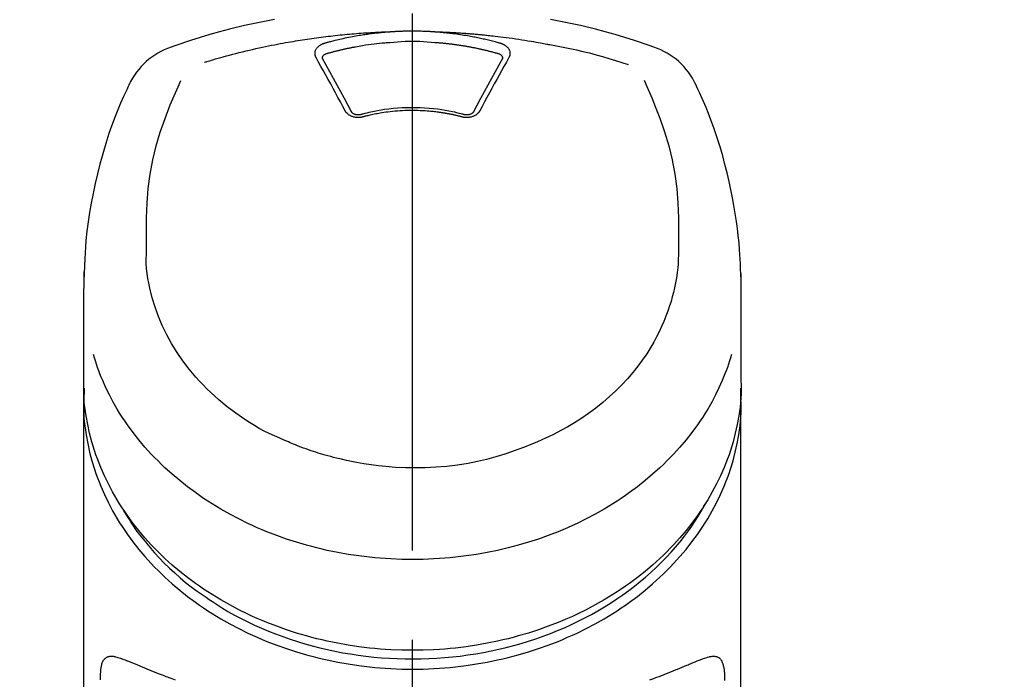
# Model space of a CAD drawing. Extents: x 55896 to 82369, y -25 to 8845.
# Drawn here: x 73473 to 73542, y 3228 to 3274 of the extents above; entities that cross this region are included whole.
import ezdxf

# ---------------------------------------------------------------- set-up
doc = ezdxf.new("R2010")
doc.units = 0
doc.header["$LTSCALE"] = 50
doc.header["$MEASUREMENT"] = 0
doc.linetypes.add('CENTER2', pattern=[1.125, 0.75, -0.125, 0.125, -0.125])
doc.layers.get('0').update_dxf_attribs({"linetype": 'CONTINUOUS'})
doc.layers.add('150-機器', color=8, linetype='CONTINUOUS')
doc.layers.add('160-文字', color=254, linetype='CONTINUOUS')
doc.styles.add('KH001', font='txt')
doc.dimstyles.new('KH1xx030', dxfattribs={"dimscale": 30, "dimtxt": 2, "dimasz": 0.6, "dimexe": 0.3, "dimexo": 1.2, "dimgap": 0.5, "dimtad": 3, "dimdec": 1, "dimdsep": 46, "dimlunit": 6, "dimtxsty": 'KH001', "dimblk": 'DOT', "dimcen": 1, "dimdle": 1, "dimclrd": 256, "dimclre": 256, "dimclrt": 256, "dimadec": 0, "dimazin": 0, "dimtfac": 1, "dimtdec": 1, "dimtix": 1, "dimtmove": 2, "dimatfit": 3, "dimldrblk": 'CLOSEDBLANK', "dimfxl": 1, "dimtolj": 1, "dimtzin": 0, "dimlwd": -1, "dimlwe": -1, "dimarcsym": 0})

# ---------------------------------------------------------------- blocks, each defined once
blk = doc.blocks.new('F402_S')
at = {"layer": '150-機器', "color": 161, "linetype": 'CENTER2'}
blk.add_line((0, -72.081), (0, 259.906), dxfattribs=at)
at = {"layer": '150-機器', "color": 13, "linetype": 'Continuous'}
for points in [[(16.86, 244.316), (16.523, 244.431), (16.186, 244.545), (15.849, 244.658), (15.511, 244.769), (14.833, 244.983), (14.152, 245.187), (13.468, 245.38), (12.781, 245.562), (11.738, 245.815), (10.689, 246.041), (9.634, 246.242)], [(-9.634, 246.242), (-10.689, 246.04), (-11.738, 245.815), (-12.781, 245.562), (-13.468, 245.38), (-14.152, 245.187), (-14.833, 244.983), (-15.511, 244.769), (-15.849, 244.658), (-16.186, 244.545), (-16.523, 244.431), (-16.86, 244.316)], [(-14.531, 243.255), (-14.489, 243.268), (-14.447, 243.281), (-14.405, 243.294), (-14.363, 243.306), (-14.257, 243.338), (-14.151, 243.37), (-14.045, 243.402), (-13.939, 243.434), (-13.757, 243.487), (-13.575, 243.539), (-13.393, 243.59), (-13.211, 243.641), (-12.99, 243.701), (-12.769, 243.761), (-12.547, 243.819), (-12.325, 243.876), (-12.092, 243.935), (-11.859, 243.993), (-11.625, 244.05), (-11.391, 244.105), (-11.162, 244.158), (-10.933, 244.21), (-10.704, 244.261), (-10.475, 244.31), (-10.262, 244.356), (-10.049, 244.4), (-9.836, 244.443), (-9.623, 244.485), (-9.432, 244.522), (-9.241, 244.558), (-9.05, 244.594), (-8.859, 244.628), (-8.685, 244.659), (-8.511, 244.69), (-8.337, 244.719), (-8.163, 244.748), (-8, 244.775), (-7.838, 244.801), (-7.675, 244.827), (-7.512, 244.852), (-7.349, 244.876), (-7.186, 244.9), (-7.023, 244.924), (-6.86, 244.946), (-6.696, 244.969), (-6.533, 244.991), (-6.369, 245.012), (-6.206, 245.033), (-6.042, 245.053), (-5.878, 245.072), (-5.715, 245.092), (-5.551, 245.11), (-5.387, 245.128), (-5.223, 245.146), (-5.059, 245.163), (-4.895, 245.179), (-4.73, 245.195), (-4.566, 245.21), (-4.402, 245.225), (-4.237, 245.239), (-4.073, 245.253), (-3.909, 245.266), (-3.744, 245.279), (-3.579, 245.291), (-3.415, 245.302), (-3.25, 245.313), (-3.085, 245.323), (-2.921, 245.333), (-2.756, 245.343), (-2.591, 245.352), (-2.426, 245.361), (-2.262, 245.368), (-2.152, 245.372), (-2.042, 245.376), (-1.932, 245.38), (-1.822, 245.384), (-1.767, 245.386), (-1.712, 245.388), (-1.657, 245.39), (-1.602, 245.392)], [(-6.135, 244.596), (-6.12, 244.6), (-6.106, 244.604), (-6.092, 244.608), (-6.078, 244.612), (-6.044, 244.622), (-6.01, 244.632), (-5.976, 244.641), (-5.941, 244.651), (-5.881, 244.668), (-5.821, 244.684), (-5.761, 244.7), (-5.701, 244.716), (-5.623, 244.736), (-5.545, 244.757), (-5.467, 244.776), (-5.389, 244.796), (-5.28, 244.823), (-5.172, 244.849), (-5.063, 244.875), (-4.955, 244.9), (-4.829, 244.928), (-4.703, 244.956), (-4.577, 244.982), (-4.45, 245.008), (-4.325, 245.033), (-4.199, 245.057), (-4.073, 245.08), (-3.947, 245.103), (-3.84, 245.121), (-3.733, 245.139), (-3.626, 245.157), (-3.519, 245.174), (-3.424, 245.189), (-3.329, 245.203), (-3.233, 245.217), (-3.138, 245.231), (-3.043, 245.244), (-2.947, 245.257), (-2.851, 245.269), (-2.756, 245.281), (-2.66, 245.293), (-2.564, 245.304), (-2.468, 245.314), (-2.372, 245.325), (-2.276, 245.335), (-2.18, 245.345), (-2.084, 245.354), (-1.987, 245.362), (-1.923, 245.367), (-1.859, 245.372), (-1.795, 245.377), (-1.73, 245.382), (-1.698, 245.384), (-1.666, 245.387), (-1.634, 245.389), (-1.602, 245.392)], [(-1.602, 245.392), (-1.585, 245.393), (-1.569, 245.394), (-1.552, 245.395), (-1.535, 245.396), (-1.502, 245.399), (-1.469, 245.401), (-1.436, 245.404), (-1.403, 245.406), (-1.353, 245.409), (-1.303, 245.412), (-1.253, 245.415), (-1.203, 245.418), (-1.153, 245.421), (-1.103, 245.423), (-1.053, 245.426), (-1.003, 245.428), (-0.953, 245.431), (-0.903, 245.433), (-0.853, 245.435), (-0.803, 245.437), (-0.753, 245.438), (-0.703, 245.44), (-0.653, 245.442), (-0.603, 245.443), (-0.552, 245.444), (-0.502, 245.446), (-0.452, 245.447), (-0.402, 245.448), (-0.352, 245.449), (-0.301, 245.449), (-0.251, 245.45), (-0.201, 245.451), (-0.134, 245.451), (-0.067, 245.452), (0, 245.452), (0.067, 245.452), (0.151, 245.452), (0.235, 245.451), (0.318, 245.45), (0.402, 245.449), (0.502, 245.447), (0.603, 245.444), (0.703, 245.441), (0.803, 245.437), (0.903, 245.434), (1.003, 245.43), (1.103, 245.425), (1.203, 245.419), (1.27, 245.415), (1.336, 245.41), (1.403, 245.406), (1.469, 245.401), (1.502, 245.399), (1.536, 245.396), (1.569, 245.394), (1.602, 245.392)], [(1.602, 245.392), (1.617, 245.391), (1.632, 245.389), (1.647, 245.388), (1.662, 245.387), (1.698, 245.385), (1.734, 245.382), (1.77, 245.379), (1.806, 245.377), (1.869, 245.372), (1.932, 245.366), (1.995, 245.361), (2.058, 245.355), (2.139, 245.348), (2.22, 245.34), (2.302, 245.332), (2.383, 245.324), (2.495, 245.312), (2.607, 245.299), (2.719, 245.286), (2.83, 245.273), (2.959, 245.256), (3.088, 245.239), (3.216, 245.221), (3.344, 245.202), (3.471, 245.183), (3.598, 245.162), (3.725, 245.141), (3.851, 245.119), (3.958, 245.101), (4.064, 245.081), (4.17, 245.061), (4.277, 245.041), (4.371, 245.023), (4.465, 245.004), (4.559, 244.985), (4.653, 244.965), (4.746, 244.945), (4.84, 244.925), (4.933, 244.904), (5.027, 244.883), (5.12, 244.861), (5.213, 244.839), (5.306, 244.816), (5.398, 244.794), (5.491, 244.771), (5.584, 244.747), (5.676, 244.724), (5.768, 244.699), (5.829, 244.682), (5.89, 244.665), (5.951, 244.648), (6.012, 244.631), (6.043, 244.622), (6.074, 244.613), (6.104, 244.605), (6.135, 244.596)], [(1.602, 245.392), (1.63, 245.391), (1.658, 245.39), (1.686, 245.389), (1.714, 245.388), (1.77, 245.386), (1.826, 245.384), (1.882, 245.382), (1.938, 245.38), (2.022, 245.377), (2.106, 245.374), (2.19, 245.37), (2.274, 245.366), (2.357, 245.362), (2.441, 245.358), (2.525, 245.354), (2.609, 245.35), (2.693, 245.345), (2.777, 245.341), (2.861, 245.336), (2.945, 245.331), (3.029, 245.326), (3.112, 245.321), (3.196, 245.316), (3.28, 245.31), (3.364, 245.305), (3.448, 245.299), (3.531, 245.293), (3.615, 245.287), (3.699, 245.281), (3.783, 245.275), (3.866, 245.268), (3.95, 245.262), (4.034, 245.255), (4.118, 245.248), (4.201, 245.241), (4.285, 245.234), (4.369, 245.227), (4.452, 245.219), (4.536, 245.212), (4.62, 245.204), (4.703, 245.196), (4.787, 245.188), (4.87, 245.18), (4.954, 245.172), (5.037, 245.163), (5.121, 245.155), (5.204, 245.146), (5.288, 245.137), (5.407, 245.125), (5.526, 245.112), (5.646, 245.099), (5.765, 245.085), (5.959, 245.063), (6.154, 245.04), (6.348, 245.016), (6.543, 244.991), (6.764, 244.962), (6.986, 244.931), (7.208, 244.899), (7.429, 244.866), (7.642, 244.833), (7.855, 244.799), (8.067, 244.764), (8.28, 244.729), (8.445, 244.701), (8.61, 244.673), (8.775, 244.644), (8.94, 244.614), (9.05, 244.593), (9.159, 244.572), (9.269, 244.551), (9.379, 244.53), (9.433, 244.519), (9.488, 244.509), (9.543, 244.498), (9.598, 244.488)], [(-6.729, 243.581), (-6.732, 243.586), (-6.735, 243.592), (-6.738, 243.598), (-6.741, 243.604), (-6.747, 243.615), (-6.753, 243.627), (-6.759, 243.638), (-6.764, 243.65), (-6.772, 243.668), (-6.778, 243.686), (-6.783, 243.705), (-6.787, 243.723), (-6.792, 243.742), (-6.795, 243.761), (-6.799, 243.78), (-6.801, 243.799), (-6.804, 243.824), (-6.806, 243.85), (-6.807, 243.875), (-6.806, 243.901), (-6.805, 243.934), (-6.801, 243.966), (-6.796, 243.998), (-6.788, 244.03), (-6.777, 244.069), (-6.762, 244.107), (-6.745, 244.144), (-6.726, 244.179), (-6.703, 244.216), (-6.678, 244.251), (-6.651, 244.284), (-6.621, 244.316), (-6.594, 244.343), (-6.566, 244.368), (-6.537, 244.392), (-6.506, 244.415), (-6.481, 244.433), (-6.455, 244.451), (-6.428, 244.467), (-6.401, 244.483), (-6.38, 244.495), (-6.359, 244.507), (-6.338, 244.518), (-6.317, 244.528), (-6.295, 244.539), (-6.273, 244.549), (-6.251, 244.558), (-6.228, 244.567), (-6.213, 244.572), (-6.197, 244.577), (-6.181, 244.582), (-6.166, 244.587), (-6.158, 244.589), (-6.15, 244.591), (-6.142, 244.594), (-6.135, 244.596)], [(-5.95, 243.879), (-5.934, 243.883), (-5.917, 243.888), (-5.901, 243.893), (-5.885, 243.897), (-5.852, 243.906), (-5.82, 243.916), (-5.788, 243.925), (-5.755, 243.934), (-5.706, 243.947), (-5.658, 243.961), (-5.609, 243.974), (-5.56, 243.987), (-5.511, 244), (-5.462, 244.012), (-5.413, 244.025), (-5.364, 244.038), (-5.315, 244.05), (-5.266, 244.062), (-5.216, 244.075), (-5.167, 244.087), (-5.118, 244.099), (-5.069, 244.11), (-5.02, 244.122), (-4.97, 244.134), (-4.921, 244.145), (-4.872, 244.157), (-4.823, 244.168), (-4.773, 244.179), (-4.724, 244.19), (-4.674, 244.201), (-4.625, 244.212), (-4.575, 244.223), (-4.526, 244.233), (-4.476, 244.243), (-4.427, 244.254), (-4.377, 244.264), (-4.328, 244.274), (-4.278, 244.284), (-4.229, 244.294), (-4.179, 244.304), (-4.129, 244.313), (-4.08, 244.323), (-4.03, 244.332), (-3.98, 244.341), (-3.855, 244.365), (-3.73, 244.387), (-3.605, 244.41), (-3.48, 244.432), (-3.279, 244.465), (-3.077, 244.497), (-2.876, 244.526), (-2.673, 244.552), (-2.487, 244.573), (-2.3, 244.592), (-2.114, 244.609), (-1.927, 244.624), (-1.834, 244.631), (-1.741, 244.637), (-1.648, 244.644), (-1.555, 244.65), (-1.554, 244.65), (-1.553, 244.65), (-1.552, 244.65), (-1.551, 244.65)], [(-1.553, 244.65), (-1.296, 244.672), (-1.038, 244.692), (-0.78, 244.71), (-0.521, 244.723), (-0.261, 244.731), (0, 244.734), (0.261, 244.731), (0.522, 244.723), (0.78, 244.71), (1.038, 244.692), (1.296, 244.672), (1.554, 244.65)], [(1.554, 244.65), (1.571, 244.649), (1.589, 244.648), (1.607, 244.646), (1.625, 244.645), (1.66, 244.642), (1.696, 244.64), (1.732, 244.637), (1.767, 244.635), (1.821, 244.63), (1.874, 244.626), (1.928, 244.621), (1.981, 244.616), (2.034, 244.611), (2.087, 244.606), (2.141, 244.601), (2.194, 244.596), (2.247, 244.59), (2.301, 244.585), (2.354, 244.579), (2.407, 244.573), (2.46, 244.567), (2.513, 244.561), (2.566, 244.555), (2.62, 244.549), (2.673, 244.542), (2.726, 244.536), (2.779, 244.529), (2.832, 244.522), (2.885, 244.515), (2.938, 244.508), (2.991, 244.501), (3.044, 244.494), (3.096, 244.486), (3.149, 244.479), (3.202, 244.471), (3.255, 244.463), (3.308, 244.455), (3.36, 244.447), (3.413, 244.439), (3.466, 244.43), (3.518, 244.422), (3.571, 244.413), (3.624, 244.404), (3.676, 244.396), (3.729, 244.386), (3.781, 244.377), (3.834, 244.368), (3.886, 244.359), (3.938, 244.349), (3.991, 244.339), (4.043, 244.33), (4.095, 244.32), (4.148, 244.31), (4.2, 244.3), (4.252, 244.289), (4.304, 244.279), (4.356, 244.268), (4.408, 244.258), (4.46, 244.247), (4.512, 244.236), (4.564, 244.225), (4.616, 244.214), (4.668, 244.202), (4.72, 244.191), (4.772, 244.179), (4.823, 244.168), (4.875, 244.156), (4.927, 244.144), (4.978, 244.132), (5.03, 244.12), (5.081, 244.108), (5.133, 244.095), (5.184, 244.083), (5.236, 244.07), (5.287, 244.057), (5.338, 244.044), (5.39, 244.031), (5.441, 244.018), (5.492, 244.005), (5.543, 243.991), (5.594, 243.978), (5.645, 243.964), (5.696, 243.95), (5.747, 243.936), (5.781, 243.927), (5.815, 243.917), (5.848, 243.908), (5.882, 243.898), (5.899, 243.893), (5.916, 243.888), (5.933, 243.884), (5.95, 243.879)], [(6.135, 244.596), (6.14, 244.595), (6.145, 244.593), (6.15, 244.592), (6.155, 244.59), (6.166, 244.587), (6.176, 244.584), (6.186, 244.581), (6.197, 244.577), (6.212, 244.572), (6.227, 244.566), (6.242, 244.56), (6.257, 244.554), (6.275, 244.547), (6.292, 244.539), (6.309, 244.532), (6.326, 244.524), (6.345, 244.514), (6.364, 244.504), (6.383, 244.494), (6.401, 244.483), (6.428, 244.467), (6.455, 244.451), (6.481, 244.433), (6.506, 244.415), (6.537, 244.392), (6.566, 244.368), (6.594, 244.343), (6.621, 244.316), (6.651, 244.284), (6.678, 244.251), (6.703, 244.216), (6.726, 244.18), (6.745, 244.144), (6.762, 244.107), (6.777, 244.069), (6.788, 244.03), (6.796, 243.998), (6.801, 243.966), (6.805, 243.934), (6.807, 243.901), (6.807, 243.875), (6.806, 243.85), (6.804, 243.824), (6.801, 243.799), (6.799, 243.78), (6.795, 243.761), (6.792, 243.742), (6.787, 243.723), (6.783, 243.705), (6.778, 243.686), (6.772, 243.668), (6.765, 243.65), (6.759, 243.638), (6.753, 243.627), (6.747, 243.615), (6.741, 243.604), (6.738, 243.598), (6.735, 243.592), (6.732, 243.586), (6.729, 243.581)], [(9.598, 244.488), (10.061, 244.402), (10.524, 244.314), (10.987, 244.223), (11.448, 244.125), (11.907, 244.02), (12.365, 243.907), (12.82, 243.787), (13.273, 243.658), (13.721, 243.523), (14.168, 243.382), (14.613, 243.238), (15.058, 243.091)], [(-4.695, 239.863), (-4.864, 240.178), (-5.034, 240.493), (-5.204, 240.808), (-5.374, 241.123), (-5.543, 241.433), (-5.712, 241.743), (-5.882, 242.053), (-6.053, 242.362), (-6.221, 242.667), (-6.39, 242.972), (-6.56, 243.276), (-6.729, 243.581)], [(-6.284, 243.538), (-6.284, 243.539), (-6.284, 243.54), (-6.284, 243.541), (-6.284, 243.542), (-6.284, 243.553), (-6.284, 243.564), (-6.284, 243.575), (-6.284, 243.587), (-6.281, 243.611), (-6.275, 243.635), (-6.267, 243.658), (-6.256, 243.681), (-6.233, 243.717), (-6.204, 243.75), (-6.172, 243.779), (-6.136, 243.804), (-6.107, 243.821), (-6.077, 243.836), (-6.046, 243.849), (-6.014, 243.86), (-5.998, 243.865), (-5.982, 243.87), (-5.966, 243.875), (-5.95, 243.879)], [(-6.278, 243.505), (-6.28, 243.514), (-6.281, 243.523), (-6.283, 243.531), (-6.284, 243.54)], [(-4.228, 239.761), (-4.484, 240.239), (-4.741, 240.717), (-4.998, 241.194), (-5.257, 241.67), (-5.512, 242.133), (-5.768, 242.594), (-6.025, 243.056), (-6.283, 243.516)], [(6.283, 243.516), (6.025, 243.056), (5.768, 242.594), (5.512, 242.133), (5.257, 241.67), (4.998, 241.194), (4.741, 240.717), (4.484, 240.239), (4.228, 239.761)], [(6.729, 243.581), (6.56, 243.276), (6.39, 242.972), (6.221, 242.667), (6.053, 242.362), (5.882, 242.053), (5.712, 241.743), (5.543, 241.433), (5.374, 241.123), (5.204, 240.808), (5.034, 240.493), (4.864, 240.178), (4.695, 239.863)], [(5.95, 243.879), (5.966, 243.875), (5.982, 243.87), (5.998, 243.865), (6.014, 243.86), (6.046, 243.849), (6.077, 243.836), (6.107, 243.821), (6.136, 243.804), (6.172, 243.779), (6.204, 243.75), (6.233, 243.717), (6.256, 243.681), (6.266, 243.658), (6.275, 243.635), (6.281, 243.611), (6.284, 243.587), (6.284, 243.575), (6.284, 243.564), (6.284, 243.553), (6.284, 243.542), (6.284, 243.541), (6.284, 243.54), (6.284, 243.539), (6.284, 243.538)], [(6.284, 243.54), (6.283, 243.531), (6.281, 243.522), (6.28, 243.514), (6.278, 243.505)], [(-19.735, 241.808), (-19.847, 241.572), (-19.958, 241.336), (-20.068, 241.099), (-20.177, 240.861), (-20.381, 240.398), (-20.578, 239.931), (-20.766, 239.461), (-20.946, 238.987), (-21.194, 238.287), (-21.422, 237.58), (-21.634, 236.867), (-21.83, 236.15), (-22.001, 235.47), (-22.158, 234.788), (-22.303, 234.103), (-22.434, 233.415), (-22.546, 232.766), (-22.646, 232.115), (-22.731, 231.462), (-22.8, 230.808), (-22.836, 230.38), (-22.865, 229.952), (-22.888, 229.523), (-22.905, 229.095), (-22.912, 228.887), (-22.918, 228.68), (-22.923, 228.472), (-22.927, 228.265)], [(-18.571, 230.205), (-18.578, 230.754), (-18.582, 231.304), (-18.581, 231.854), (-18.573, 232.404), (-18.532, 233.42), (-18.45, 234.434), (-18.322, 235.442), (-18.139, 236.441), (-17.899, 237.419), (-17.609, 238.383), (-17.276, 239.336), (-16.91, 240.276), (-16.734, 240.703), (-16.554, 241.129), (-16.371, 241.553), (-16.187, 241.977)], [(16.179, 241.997), (16.364, 241.571), (16.547, 241.146), (16.729, 240.718), (16.906, 240.289), (17.273, 239.348), (17.606, 238.394), (17.898, 237.428), (18.138, 236.448), (18.321, 235.448), (18.45, 234.438), (18.532, 233.422), (18.573, 232.404), (18.581, 231.854), (18.582, 231.304), (18.578, 230.754), (18.571, 230.205)], [(22.928, 228.266), (22.924, 228.417), (22.92, 228.568), (22.916, 228.719), (22.912, 228.87), (22.9, 229.19), (22.885, 229.511), (22.867, 229.831), (22.845, 230.152), (22.803, 230.652), (22.751, 231.152), (22.69, 231.651), (22.622, 232.149), (22.54, 232.699), (22.449, 233.248), (22.35, 233.796), (22.242, 234.342), (22.112, 234.939), (21.973, 235.533), (21.822, 236.125), (21.663, 236.715), (21.478, 237.354), (21.281, 237.989), (21.07, 238.619), (20.843, 239.244), (20.678, 239.673), (20.505, 240.098), (20.326, 240.521), (20.139, 240.941), (20.04, 241.158), (19.939, 241.375), (19.837, 241.592), (19.735, 241.808)], [(3.621, 239.597), (3.569, 239.611), (3.516, 239.625), (3.464, 239.639), (3.411, 239.653), (3.26, 239.692), (3.108, 239.73), (2.955, 239.766), (2.802, 239.8), (2.547, 239.852), (2.29, 239.899), (2.032, 239.94), (1.773, 239.976), (1.465, 240.011), (1.155, 240.04), (0.845, 240.062), (0.535, 240.076), (0.224, 240.084), (-0.088, 240.086), (-0.399, 240.08), (-0.71, 240.069), (-1.02, 240.05), (-1.33, 240.025), (-1.639, 239.993), (-1.947, 239.953), (-2.191, 239.916), (-2.433, 239.874), (-2.675, 239.827), (-2.916, 239.775), (-3.054, 239.742), (-3.192, 239.709), (-3.33, 239.674), (-3.467, 239.638), (-3.506, 239.628), (-3.544, 239.617), (-3.583, 239.607), (-3.621, 239.597)], [(-3.464, 239.44), (-3.471, 239.438), (-3.479, 239.437), (-3.486, 239.435), (-3.493, 239.433), (-3.508, 239.43), (-3.523, 239.426), (-3.537, 239.422), (-3.552, 239.419), (-3.582, 239.413), (-3.613, 239.409), (-3.643, 239.405), (-3.674, 239.402), (-3.713, 239.399), (-3.752, 239.396), (-3.791, 239.395), (-3.83, 239.396), (-3.877, 239.398), (-3.923, 239.402), (-3.97, 239.407), (-4.016, 239.415), (-4.061, 239.423), (-4.106, 239.434), (-4.15, 239.446), (-4.194, 239.46), (-4.236, 239.475), (-4.277, 239.492), (-4.317, 239.511), (-4.356, 239.532), (-4.393, 239.553), (-4.429, 239.575), (-4.464, 239.599), (-4.497, 239.625), (-4.523, 239.647), (-4.547, 239.67), (-4.571, 239.694), (-4.594, 239.718), (-4.611, 239.738), (-4.628, 239.757), (-4.643, 239.778), (-4.658, 239.799), (-4.664, 239.81), (-4.67, 239.82), (-4.676, 239.831), (-4.683, 239.842), (-4.686, 239.847), (-4.689, 239.853), (-4.692, 239.858), (-4.695, 239.863)], [(-3.579, 239.608), (-3.589, 239.605), (-3.598, 239.603), (-3.608, 239.6), (-3.617, 239.598), (-3.636, 239.594), (-3.654, 239.59), (-3.673, 239.587), (-3.692, 239.584), (-3.721, 239.581), (-3.749, 239.579), (-3.778, 239.579), (-3.807, 239.58), (-3.834, 239.581), (-3.861, 239.583), (-3.889, 239.587), (-3.916, 239.591), (-3.949, 239.597), (-3.982, 239.604), (-4.014, 239.614), (-4.046, 239.624), (-4.081, 239.639), (-4.114, 239.655), (-4.145, 239.675), (-4.175, 239.697), (-4.191, 239.711), (-4.205, 239.727), (-4.219, 239.743), (-4.23, 239.761), (-4.235, 239.769), (-4.24, 239.778), (-4.244, 239.786), (-4.248, 239.795)], [(3.464, 239.44), (3.45, 239.444), (3.436, 239.447), (3.422, 239.451), (3.408, 239.455), (3.38, 239.462), (3.352, 239.469), (3.324, 239.476), (3.296, 239.484), (3.254, 239.494), (3.212, 239.504), (3.17, 239.514), (3.128, 239.524), (3.085, 239.534), (3.043, 239.544), (3.001, 239.554), (2.958, 239.563), (2.916, 239.573), (2.874, 239.582), (2.831, 239.591), (2.788, 239.6), (2.746, 239.609), (2.703, 239.617), (2.661, 239.626), (2.618, 239.634), (2.575, 239.642), (2.532, 239.651), (2.489, 239.659), (2.446, 239.666), (2.404, 239.674), (2.361, 239.682), (2.318, 239.689), (2.275, 239.696), (2.231, 239.704), (2.188, 239.711), (2.145, 239.717), (2.102, 239.724), (2.059, 239.731), (2.016, 239.737), (1.972, 239.744), (1.929, 239.75), (1.876, 239.757), (1.823, 239.765), (1.77, 239.772), (1.716, 239.779), (1.629, 239.79), (1.542, 239.8), (1.455, 239.81), (1.368, 239.82), (1.25, 239.832), (1.133, 239.842), (1.015, 239.852), (0.897, 239.86), (0.775, 239.867), (0.653, 239.873), (0.531, 239.878), (0.408, 239.882), (0.262, 239.886), (0.115, 239.888), (-0.032, 239.889), (-0.179, 239.889), (-0.355, 239.887), (-0.53, 239.883), (-0.706, 239.877), (-0.881, 239.867), (-1.053, 239.854), (-1.224, 239.839), (-1.395, 239.821), (-1.565, 239.801), (-1.71, 239.782), (-1.855, 239.763), (-2, 239.742), (-2.144, 239.72), (-2.249, 239.703), (-2.354, 239.685), (-2.459, 239.667), (-2.563, 239.647), (-2.666, 239.627), (-2.769, 239.606), (-2.872, 239.583), (-2.975, 239.561), (-3.045, 239.545), (-3.115, 239.528), (-3.186, 239.512), (-3.256, 239.494), (-3.293, 239.484), (-3.331, 239.475), (-3.369, 239.465), (-3.406, 239.455), (-3.421, 239.451), (-3.435, 239.448), (-3.45, 239.444), (-3.464, 239.44)], [(4.695, 239.863), (4.692, 239.858), (4.689, 239.853), (4.686, 239.847), (4.683, 239.842), (4.676, 239.831), (4.67, 239.82), (4.664, 239.81), (4.658, 239.799), (4.643, 239.778), (4.628, 239.757), (4.611, 239.738), (4.594, 239.718), (4.571, 239.694), (4.547, 239.67), (4.523, 239.647), (4.497, 239.625), (4.464, 239.599), (4.429, 239.575), (4.393, 239.553), (4.356, 239.532), (4.317, 239.511), (4.277, 239.492), (4.236, 239.475), (4.194, 239.46), (4.15, 239.446), (4.106, 239.434), (4.061, 239.423), (4.016, 239.415), (3.97, 239.407), (3.923, 239.402), (3.877, 239.398), (3.83, 239.396), (3.791, 239.395), (3.752, 239.397), (3.713, 239.399), (3.674, 239.402), (3.643, 239.405), (3.613, 239.409), (3.582, 239.413), (3.552, 239.419), (3.537, 239.422), (3.523, 239.426), (3.508, 239.43), (3.493, 239.433), (3.486, 239.435), (3.479, 239.437), (3.471, 239.438), (3.464, 239.44)], [(4.248, 239.795), (4.244, 239.786), (4.24, 239.778), (4.235, 239.769), (4.23, 239.761), (4.219, 239.743), (4.205, 239.727), (4.191, 239.711), (4.175, 239.697), (4.145, 239.675), (4.114, 239.655), (4.081, 239.638), (4.046, 239.624), (4.014, 239.613), (3.982, 239.604), (3.949, 239.597), (3.916, 239.591), (3.889, 239.587), (3.861, 239.583), (3.834, 239.581), (3.807, 239.579), (3.778, 239.579), (3.749, 239.579), (3.721, 239.581), (3.692, 239.584), (3.673, 239.587), (3.654, 239.59), (3.636, 239.594), (3.617, 239.598), (3.608, 239.6), (3.598, 239.603), (3.589, 239.605), (3.579, 239.608)], [(-8.904, 216.854), (-9.272, 217.008), (-9.638, 217.165), (-10.001, 217.329), (-10.358, 217.505), (-10.703, 217.692), (-11.042, 217.891), (-11.376, 218.1), (-11.705, 218.316), (-12.33, 218.751), (-12.937, 219.21), (-13.524, 219.693), (-14.09, 220.202), (-14.359, 220.461), (-14.621, 220.726), (-14.877, 220.998), (-15.127, 221.276), (-15.591, 221.829), (-16.028, 222.403), (-16.437, 222.997), (-16.818, 223.611), (-16.994, 223.92), (-17.161, 224.232), (-17.321, 224.55), (-17.472, 224.871), (-17.74, 225.509), (-17.975, 226.158), (-18.177, 226.819), (-18.348, 227.49), (-18.422, 227.827), (-18.486, 228.165), (-18.537, 228.506), (-18.571, 228.847), (-18.588, 229.185), (-18.59, 229.524), (-18.583, 229.864), (-18.571, 230.205)], [(18.571, 230.205), (18.572, 230.098), (18.572, 229.991), (18.572, 229.884), (18.571, 229.777), (18.566, 229.562), (18.557, 229.348), (18.544, 229.134), (18.527, 228.92), (18.489, 228.563), (18.439, 228.207), (18.378, 227.853), (18.306, 227.502), (18.231, 227.184), (18.147, 226.869), (18.055, 226.556), (17.955, 226.245), (17.829, 225.882), (17.694, 225.523), (17.55, 225.168), (17.396, 224.816), (17.224, 224.445), (17.042, 224.08), (16.849, 223.72), (16.645, 223.366), (16.357, 222.908), (16.051, 222.462), (15.728, 222.028), (15.39, 221.605), (15.008, 221.16), (14.61, 220.73), (14.198, 220.315), (13.77, 219.914), (13.292, 219.498), (12.798, 219.101), (12.291, 218.723), (11.768, 218.364), (11.31, 218.073), (10.843, 217.797), (10.368, 217.535), (9.885, 217.288), (9.488, 217.097), (9.087, 216.915), (8.683, 216.74), (8.276, 216.571), (7.822, 216.389), (7.365, 216.214), (6.905, 216.047), (6.441, 215.891), (5.812, 215.698), (5.177, 215.526), (4.537, 215.375), (3.891, 215.248), (3.143, 215.13), (2.391, 215.042), (1.637, 214.982), (0.879, 214.947), (0.191, 214.936), (-0.497, 214.944), (-1.185, 214.973), (-1.871, 215.024), (-2.383, 215.076), (-2.893, 215.139), (-3.402, 215.216), (-3.908, 215.305), (-4.261, 215.376), (-4.613, 215.452), (-4.963, 215.534), (-5.312, 215.62), (-5.509, 215.671), (-5.705, 215.723), (-5.9, 215.777), (-6.096, 215.832), (-6.258, 215.879), (-6.419, 215.927), (-6.58, 215.975), (-6.741, 216.026), (-6.913, 216.081), (-7.085, 216.138), (-7.256, 216.197), (-7.427, 216.257), (-7.616, 216.324), (-7.804, 216.392), (-7.99, 216.464), (-8.176, 216.538), (-8.298, 216.59), (-8.419, 216.643), (-8.54, 216.696), (-8.661, 216.749), (-8.722, 216.775), (-8.782, 216.802), (-8.843, 216.828), (-8.904, 216.854)], [(-22.939, 227.366), (-22.939, 227.416), (-22.939, 227.465), (-22.938, 227.514), (-22.938, 227.563), (-22.938, 227.661), (-22.938, 227.76), (-22.937, 227.858), (-22.936, 227.956), (-22.934, 228.062), (-22.931, 228.167), (-22.928, 228.272), (-22.925, 228.378), (-22.923, 228.434), (-22.92, 228.49), (-22.918, 228.546), (-22.916, 228.603), (-22.916, 228.61), (-22.916, 228.617), (-22.915, 228.624), (-22.915, 228.632)], [(22.918, 228.574), (22.918, 228.557), (22.919, 228.541), (22.919, 228.525), (22.92, 228.508), (22.924, 228.408), (22.927, 228.307), (22.93, 228.207), (22.933, 228.106), (22.934, 228.006), (22.935, 227.905), (22.936, 227.804), (22.936, 227.703), (22.937, 227.619), (22.937, 227.535), (22.938, 227.451), (22.939, 227.366)], [(-22.939, 221.029), (-22.939, 221.557), (-22.939, 222.085), (-22.939, 222.613), (-22.939, 223.141), (-22.939, 223.669), (-22.939, 224.198), (-22.939, 224.726), (-22.939, 225.254), (-22.939, 225.782), (-22.939, 226.31), (-22.939, 226.838), (-22.939, 227.366)], [(22.939, 227.366), (22.939, 226.838), (22.939, 226.31), (22.939, 225.782), (22.939, 225.254), (22.939, 224.726), (22.939, 224.198), (22.939, 223.669), (22.939, 223.141), (22.939, 222.613), (22.939, 222.085), (22.939, 221.557), (22.939, 221.029)], [(22.27, 222.862), (22.206, 222.632), (22.139, 222.402), (22.069, 222.173), (21.994, 221.946), (21.911, 221.719), (21.823, 221.493), (21.73, 221.27), (21.634, 221.047), (21.402, 220.534), (21.157, 220.027), (20.897, 219.528), (20.618, 219.039), (20.449, 218.761), (20.274, 218.487), (20.093, 218.217), (19.907, 217.949), (19.516, 217.417), (19.108, 216.899), (18.682, 216.394), (18.239, 215.904), (18.006, 215.659), (17.769, 215.418), (17.528, 215.182), (17.282, 214.949), (16.772, 214.489), (16.248, 214.046), (15.71, 213.619), (15.159, 213.21), (14.872, 213.007), (14.582, 212.808), (14.289, 212.615), (13.993, 212.426), (13.384, 212.057), (12.764, 211.706), (12.135, 211.373), (11.496, 211.059), (11.167, 210.906), (10.835, 210.758), (10.501, 210.615), (10.166, 210.477), (9.482, 210.213), (8.791, 209.968), (8.094, 209.742), (7.391, 209.535), (7.032, 209.438), (6.672, 209.346), (6.311, 209.259), (5.948, 209.177), (5.216, 209.027), (4.482, 208.898), (3.744, 208.787), (3.003, 208.697), (2.628, 208.659), (2.253, 208.626), (1.877, 208.598), (1.501, 208.576), (0.751, 208.546), (0, 208.536), (-0.751, 208.546), (-1.501, 208.576), (-1.877, 208.598), (-2.253, 208.626), (-2.628, 208.659), (-3.003, 208.697), (-3.744, 208.787), (-4.482, 208.898), (-5.216, 209.027), (-5.948, 209.177), (-6.311, 209.259), (-6.672, 209.346), (-7.032, 209.438), (-7.391, 209.535), (-8.094, 209.742), (-8.791, 209.968), (-9.482, 210.213), (-10.166, 210.477), (-10.501, 210.615), (-10.835, 210.758), (-11.167, 210.906), (-11.496, 211.059), (-12.135, 211.373), (-12.764, 211.706), (-13.384, 212.057), (-13.993, 212.426), (-14.289, 212.615), (-14.582, 212.808), (-14.872, 213.007), (-15.159, 213.21), (-15.71, 213.619), (-16.248, 214.046), (-16.772, 214.489), (-17.282, 214.949), (-17.528, 215.182), (-17.769, 215.418), (-18.006, 215.659), (-18.239, 215.904), (-18.682, 216.394), (-19.108, 216.899), (-19.516, 217.417), (-19.907, 217.949), (-20.093, 218.217), (-20.274, 218.487), (-20.449, 218.761), (-20.618, 219.039), (-20.897, 219.528), (-21.157, 220.027), (-21.402, 220.534), (-21.634, 221.047), (-21.73, 221.27), (-21.823, 221.493), (-21.911, 221.719), (-21.994, 221.946), (-22.069, 222.173), (-22.139, 222.402), (-22.206, 222.632), (-22.27, 222.862)], [(22.939, 221.029), (22.947, 220.721), (22.952, 220.413), (22.95, 220.106), (22.939, 219.799), (22.916, 219.491), (22.883, 219.183), (22.84, 218.876), (22.791, 218.569), (22.678, 217.958), (22.543, 217.352), (22.386, 216.751), (22.205, 216.157), (22.105, 215.858), (21.998, 215.561), (21.886, 215.267), (21.768, 214.974), (21.512, 214.391), (21.235, 213.817), (20.937, 213.254), (20.618, 212.702), (20.448, 212.424), (20.273, 212.15), (20.093, 211.879), (19.907, 211.612), (19.517, 211.079), (19.108, 210.561), (18.682, 210.057), (18.239, 209.567), (18.006, 209.322), (17.769, 209.081), (17.528, 208.844), (17.282, 208.612), (16.772, 208.152), (16.248, 207.708), (15.71, 207.282), (15.159, 206.872), (14.872, 206.669), (14.582, 206.471), (14.289, 206.277), (13.993, 206.088), (13.384, 205.719), (12.764, 205.368), (12.135, 205.036), (11.496, 204.722), (11.167, 204.569), (10.835, 204.421), (10.501, 204.277), (10.166, 204.139), (9.482, 203.875), (8.791, 203.63), (8.094, 203.404), (7.391, 203.198), (7.032, 203.101), (6.672, 203.008), (6.311, 202.921), (5.948, 202.839), (5.216, 202.69), (4.482, 202.56), (3.744, 202.45), (3.003, 202.359), (2.628, 202.321), (2.253, 202.288), (1.877, 202.261), (1.501, 202.238), (0.751, 202.209), (0, 202.199), (-0.751, 202.209), (-1.501, 202.238), (-1.877, 202.261), (-2.253, 202.288), (-2.628, 202.321), (-3.003, 202.359), (-3.744, 202.45), (-4.482, 202.56), (-5.216, 202.69), (-5.948, 202.839), (-6.311, 202.921), (-6.672, 203.008), (-7.032, 203.101), (-7.391, 203.198), (-8.094, 203.404), (-8.791, 203.63), (-9.482, 203.875), (-10.166, 204.139), (-10.501, 204.277), (-10.835, 204.421), (-11.167, 204.569), (-11.496, 204.722), (-12.135, 205.036), (-12.764, 205.368), (-13.384, 205.719), (-13.993, 206.088), (-14.289, 206.277), (-14.582, 206.471), (-14.872, 206.669), (-15.159, 206.872), (-15.71, 207.282), (-16.248, 207.708), (-16.772, 208.152), (-17.282, 208.612), (-17.528, 208.844), (-17.769, 209.081), (-18.006, 209.322), (-18.239, 209.567), (-18.682, 210.057), (-19.108, 210.561), (-19.517, 211.079), (-19.907, 211.612), (-20.093, 211.879), (-20.273, 212.15), (-20.448, 212.424), (-20.618, 212.702), (-20.937, 213.254), (-21.235, 213.817), (-21.512, 214.391), (-21.768, 214.974), (-21.886, 215.267), (-21.998, 215.561), (-22.105, 215.858), (-22.205, 216.157), (-22.386, 216.751), (-22.543, 217.352), (-22.678, 217.958), (-22.791, 218.569), (-22.84, 218.876), (-22.883, 219.183), (-22.916, 219.491), (-22.939, 219.799), (-22.95, 220.106), (-22.952, 220.413), (-22.947, 220.721), (-22.939, 221.029)], [(-22.93, 220.505), (-22.931, 220.439), (-22.933, 220.373), (-22.935, 220.307), (-22.936, 220.241), (-22.937, 220.175), (-22.938, 220.109), (-22.939, 220.043), (-22.939, 219.977), (-22.939, 219.911), (-22.939, 219.845), (-22.939, 219.779), (-22.939, 219.713)], [(22.939, 219.713), (22.939, 219.779), (22.939, 219.845), (22.939, 219.911), (22.939, 219.977), (22.939, 220.043), (22.938, 220.109), (22.937, 220.175), (22.936, 220.241), (22.935, 220.307), (22.933, 220.373), (22.931, 220.439), (22.93, 220.505)], [(-22.939, 219.713), (-22.947, 219.405), (-22.952, 219.098), (-22.95, 218.79), (-22.939, 218.483), (-22.916, 218.175), (-22.883, 217.867), (-22.84, 217.56), (-22.791, 217.253), (-22.678, 216.642), (-22.543, 216.036), (-22.386, 215.435), (-22.205, 214.841), (-22.105, 214.542), (-21.998, 214.245), (-21.886, 213.951), (-21.768, 213.659), (-21.512, 213.075), (-21.235, 212.501), (-20.937, 211.938), (-20.618, 211.386), (-20.448, 211.109), (-20.273, 210.834), (-20.093, 210.564), (-19.907, 210.296), (-19.517, 209.764), (-19.108, 209.245), (-18.682, 208.741), (-18.239, 208.251), (-18.006, 208.006), (-17.769, 207.765), (-17.528, 207.528), (-17.282, 207.296), (-16.772, 206.836), (-16.248, 206.393), (-15.71, 205.966), (-15.159, 205.557), (-14.872, 205.354), (-14.582, 205.155), (-14.289, 204.962), (-13.993, 204.773), (-13.384, 204.404), (-12.764, 204.053), (-12.135, 203.72), (-11.496, 203.406), (-11.167, 203.253), (-10.835, 203.105), (-10.501, 202.962), (-10.166, 202.823), (-9.482, 202.559), (-8.791, 202.314), (-8.094, 202.089), (-7.391, 201.882), (-7.032, 201.785), (-6.672, 201.693), (-6.311, 201.605), (-5.948, 201.523), (-5.216, 201.374), (-4.482, 201.244), (-3.744, 201.134), (-3.003, 201.044), (-2.628, 201.005), (-2.253, 200.973), (-1.877, 200.945), (-1.501, 200.922), (-0.751, 200.893), (0, 200.883), (0.751, 200.893), (1.501, 200.922), (1.877, 200.945), (2.253, 200.973), (2.628, 201.005), (3.003, 201.044), (3.744, 201.134), (4.482, 201.244), (5.216, 201.374), (5.948, 201.523), (6.311, 201.605), (6.672, 201.693), (7.032, 201.785), (7.391, 201.882), (8.094, 202.089), (8.791, 202.314), (9.482, 202.559), (10.165, 202.823), (10.501, 202.962), (10.835, 203.105), (11.167, 203.253), (11.496, 203.406), (12.135, 203.72), (12.764, 204.053), (13.384, 204.403), (13.993, 204.773), (14.289, 204.962), (14.582, 205.155), (14.872, 205.353), (15.159, 205.556), (15.71, 205.966), (16.248, 206.393), (16.772, 206.836), (17.282, 207.296), (17.528, 207.528), (17.769, 207.765), (18.006, 208.006), (18.239, 208.251), (18.682, 208.741), (19.108, 209.245), (19.517, 209.764), (19.907, 210.296), (20.093, 210.564), (20.273, 210.834), (20.448, 211.109), (20.618, 211.386), (20.937, 211.938), (21.235, 212.501), (21.512, 213.075), (21.768, 213.658), (21.886, 213.951), (21.998, 214.245), (22.105, 214.542), (22.205, 214.841), (22.386, 215.435), (22.543, 216.036), (22.678, 216.642), (22.791, 217.253), (22.84, 217.56), (22.883, 217.867), (22.916, 218.175), (22.939, 218.483), (22.95, 218.79), (22.952, 219.098), (22.947, 219.405), (22.939, 219.713)], [(-22.939, 168.228), (-22.939, 172.518), (-22.939, 176.809), (-22.939, 181.099), (-22.939, 185.39), (-22.939, 189.68), (-22.939, 193.971), (-22.939, 198.261), (-22.939, 202.551), (-22.939, 206.842), (-22.939, 211.132), (-22.939, 215.423), (-22.939, 219.713)], [(22.939, 168.228), (22.939, 172.518), (22.939, 176.809), (22.939, 181.099), (22.939, 185.39), (22.939, 189.68), (22.939, 193.97), (22.939, 198.261), (22.939, 202.551), (22.939, 206.842), (22.939, 211.132), (22.939, 215.423), (22.939, 219.713)], [(-20.232, 212.048), (-20.178, 211.953), (-20.124, 211.859), (-20.068, 211.765), (-20.012, 211.672), (-19.952, 211.579), (-19.891, 211.487), (-19.83, 211.395), (-19.769, 211.303), (-19.64, 211.102), (-19.512, 210.9), (-19.382, 210.7), (-19.246, 210.505), (-19.097, 210.312), (-18.942, 210.124), (-18.784, 209.938), (-18.627, 209.751), (-18.473, 209.562), (-18.32, 209.373), (-18.167, 209.185), (-18.01, 208.999), (-17.677, 208.631), (-17.33, 208.278), (-16.97, 207.935), (-16.604, 207.6), (-16.226, 207.266), (-15.842, 206.941), (-15.448, 206.627), (-15.043, 206.328), (-14.832, 206.183), (-14.618, 206.04), (-14.403, 205.899), (-14.189, 205.757), (-13.976, 205.614), (-13.764, 205.47), (-13.551, 205.327), (-13.337, 205.188), (-12.89, 204.917), (-12.435, 204.663), (-11.971, 204.421), (-11.503, 204.19), (-11.022, 203.963), (-10.538, 203.746), (-10.049, 203.539), (-9.556, 203.343), (-9.053, 203.155), (-8.546, 202.978), (-8.036, 202.812), (-7.522, 202.657), (-6.998, 202.51), (-6.472, 202.375), (-5.943, 202.25), (-5.411, 202.137), (-4.874, 202.033), (-4.335, 201.941), (-3.794, 201.859), (-3.252, 201.789), (-2.705, 201.729), (-2.157, 201.68), (-1.608, 201.642), (-1.058, 201.615), (-0.508, 201.6), (0.042, 201.595), (0.592, 201.601), (1.142, 201.619), (1.692, 201.647), (2.24, 201.687), (2.788, 201.737), (3.335, 201.799), (3.877, 201.871), (4.417, 201.954), (4.956, 202.049), (5.493, 202.154), (6.024, 202.269), (6.552, 202.395), (7.078, 202.532), (7.601, 202.68), (8.114, 202.837), (8.624, 203.005), (9.13, 203.183), (9.633, 203.372), (10.125, 203.57), (10.613, 203.778), (11.097, 203.996), (11.575, 204.225), (12.041, 204.461), (12.501, 204.706), (12.955, 204.962), (13.404, 205.228), (13.839, 205.5), (14.268, 205.782), (14.69, 206.073), (15.106, 206.375), (15.506, 206.68), (15.898, 206.994), (16.283, 207.317), (16.66, 207.65), (17.023, 207.986), (17.376, 208.331), (17.721, 208.685), (18.057, 209.047), (18.377, 209.41), (18.688, 209.78), (18.988, 210.159), (19.278, 210.546), (19.505, 210.867), (19.723, 211.193), (19.934, 211.524), (20.134, 211.861), (20.21, 211.994), (20.284, 212.127), (20.357, 212.261), (20.43, 212.395)], [(-21.794, 200.133), (-21.794, 200.185), (-21.792, 200.281), (-21.789, 200.377), (-21.785, 200.473), (-21.78, 200.569), (-21.777, 200.613), (-21.773, 200.657), (-21.77, 200.701), (-21.766, 200.745), (-21.755, 200.861), (-21.742, 200.975), (-21.724, 201.09), (-21.701, 201.204), (-21.687, 201.26), (-21.671, 201.315), (-21.651, 201.368), (-21.628, 201.42), (-21.595, 201.478), (-21.557, 201.532), (-21.514, 201.583), (-21.467, 201.63), (-21.452, 201.644), (-21.436, 201.657), (-21.421, 201.67), (-21.404, 201.682), (-21.372, 201.703), (-21.337, 201.722), (-21.302, 201.738), (-21.265, 201.751), (-21.246, 201.756), (-21.227, 201.761), (-21.207, 201.765), (-21.188, 201.769), (-21.125, 201.779), (-21.062, 201.786), (-20.998, 201.788), (-20.935, 201.785), (-20.885, 201.779), (-20.836, 201.77), (-20.787, 201.759), (-20.738, 201.747), (-20.653, 201.724), (-20.568, 201.699), (-20.484, 201.673), (-20.4, 201.646), (-20.37, 201.636), (-20.339, 201.625), (-20.309, 201.615), (-20.279, 201.604), (-20.216, 201.582), (-20.153, 201.559), (-20.09, 201.535), (-20.027, 201.511), (-19.993, 201.498), (-19.96, 201.485), (-19.927, 201.472), (-19.894, 201.459), (-19.72, 201.39), (-19.546, 201.321), (-19.373, 201.251), (-19.2, 201.179), (-19.037, 201.109), (-18.874, 201.038), (-18.711, 200.966), (-18.547, 200.896), (-18.266, 200.781), (-17.983, 200.669), (-17.699, 200.561), (-17.414, 200.453), (-17.314, 200.415), (-17.213, 200.377), (-17.112, 200.339), (-17.011, 200.302), (-16.796, 200.223), (-16.581, 200.146)], [(16.579, 200.136), (16.793, 200.214), (17.006, 200.294), (17.293, 200.403), (17.58, 200.514), (17.866, 200.627), (18.151, 200.741), (18.241, 200.777), (18.33, 200.814), (18.419, 200.85), (18.509, 200.887), (18.673, 200.955), (18.838, 201.023), (19.002, 201.091), (19.166, 201.16), (19.242, 201.192), (19.317, 201.224), (19.393, 201.255), (19.469, 201.287), (19.606, 201.344), (19.744, 201.4), (19.883, 201.455), (20.021, 201.51), (20.084, 201.535), (20.146, 201.559), (20.209, 201.583), (20.272, 201.606), (20.383, 201.645), (20.495, 201.679), (20.607, 201.712), (20.721, 201.743), (20.77, 201.756), (20.82, 201.767), (20.87, 201.777), (20.92, 201.784), (20.985, 201.788), (21.049, 201.786), (21.114, 201.78), (21.178, 201.77), (21.198, 201.767), (21.218, 201.763), (21.237, 201.758), (21.257, 201.753), (21.294, 201.741), (21.33, 201.725), (21.364, 201.707), (21.398, 201.686), (21.414, 201.675), (21.43, 201.663), (21.445, 201.65), (21.46, 201.637), (21.491, 201.606), (21.519, 201.572), (21.545, 201.537), (21.569, 201.499), (21.581, 201.478), (21.593, 201.456), (21.604, 201.434), (21.615, 201.411), (21.638, 201.357), (21.658, 201.302), (21.676, 201.247), (21.691, 201.19), (21.7, 201.157), (21.707, 201.124), (21.715, 201.09), (21.722, 201.057), (21.743, 200.943), (21.761, 200.829), (21.776, 200.714), (21.787, 200.599), (21.793, 200.503), (21.797, 200.407), (21.799, 200.311), (21.8, 200.215), (21.798, 200.089)]]:
    blk.add_lwpolyline(points, dxfattribs=at)
for centre, start, end in [((-15.273, 239.589), 108.5341, 155.07893), ((15.273, 239.589), 24.90537, 71.45289)]:
    blk.add_arc(centre, 4.987, start, end, dxfattribs=at)
blk = doc.blocks.new('_ClosedBlank')
at = {"color": 0, "linetype": 'ByBlock', "lineweight": -2}
for p, q in [((-1, 0.1667), (0, 0)), ((-1, 0.1667), (-1, -0.1667)), ((0, 0), (-1, -0.1667))]:
    blk.add_line(p, q, dxfattribs=at)
blk = doc.blocks.new('_Dot')
at = {"color": 0, "linetype": 'ByBlock', "lineweight": -2}
blk.add_line((-0.5, 0), (-1, 0), dxfattribs=at)
at = {"color": 0, "linetype": 'ByBlock', "const_width": 0.5}
blk.add_lwpolyline([(-0.25, 0, 1), (0.25, 0, 1)], format="xyb", close=True, dxfattribs=at)

msp = doc.modelspace()

# ---------------------------------------------------------------- block references
at = {"layer": '150-機器'}
msp.add_blockref('F402_S', (73500.786, 3027.493), dxfattribs=at)

# ---------------------------------------------------------------- leaders
at = {"layer": '160-文字', "annotation_type": 0, "has_hookline": 1, "hookline_direction": 0, "text_width": 1397.056}
msp.add_leader([(72200.793, 2837.493), (72426.867, 3328.533), (72444.867, 3328.533)], dimstyle='KH1xx030', override={"dimgap": 0.5, "dimtad": 1}, dxfattribs=at)

doc.saveas('drawing.dxf')
